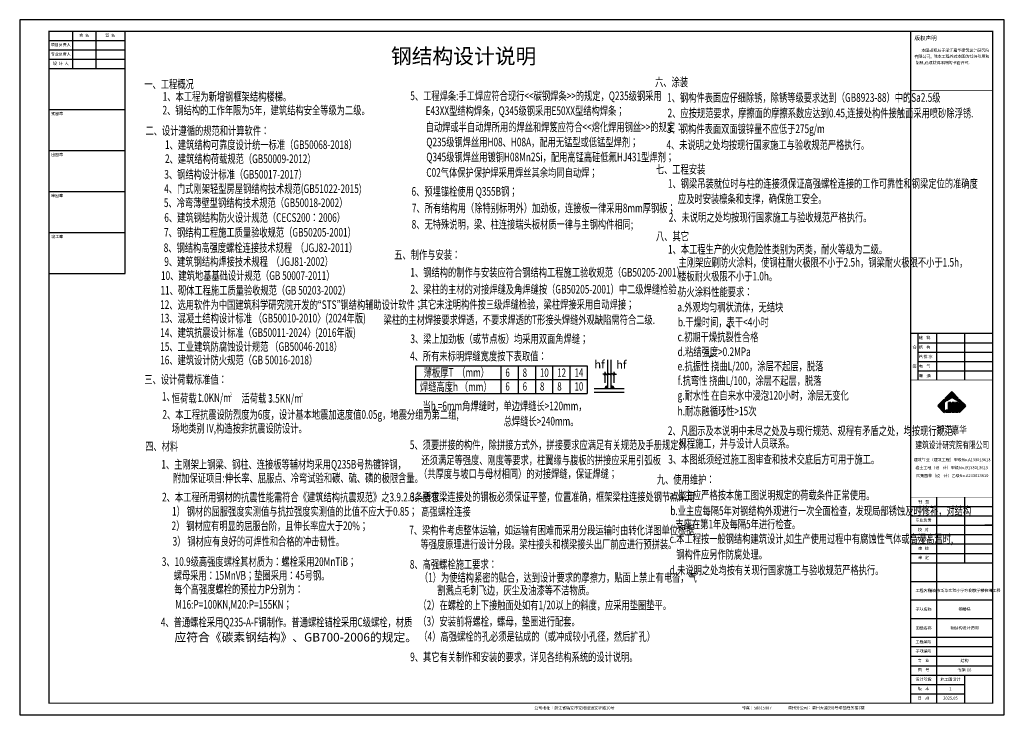
# Model space of a CAD drawing. Extents: x -246448 to 35426, y -44108 to 293148.
# Drawn here: x -35458 to 6592, y 263557 to 293148 of the extents above; entities that cross this region are included whole.
import ezdxf
from ezdxf.enums import TextEntityAlignment as Align

# ---------------------------------------------------------------- set-up
doc = ezdxf.new("R2010")
doc.units = 0
doc.header["$LTSCALE"] = 1000
doc.header["$MEASUREMENT"] = 0
for name, color, linetype in [('_0', 7, 'Continuous'), ('PUB_DIM', 3, 'Continuous'), ('图框', 4, 'Continuous')]:
    doc.layers.add(name, color=color, linetype=linetype)
doc.styles.add('TSSD_Dimension', font='tssdeng.shx', dxfattribs={"width": 0.6, "bigfont": 'Hztxt.shx'})
doc.styles.add('WW', font='tssdeng.shx', dxfattribs={"width": 0.7, "bigfont": 'tssdchn.shx'})
doc.styles.add('ZDBOX', font='txt', dxfattribs={"width": 0.7})
doc.styles.add('图签宋体', font='txt', dxfattribs={"height": 300})
doc.styles.add('宋体', font='txt')
doc.styles.add('数字', font='romans.shx', dxfattribs={"width": 0.55, "height": 500, "bigfont": 'hztxt.shx'})
doc.styles.add('样式 1', font='tssdeng.shx', dxfattribs={"width": 0.7, "bigfont": 'yjkchn.shx'})
doc.dimstyles.new('TSSD_100_100', dxfattribs={"dimtxt": 350, "dimasz": 100, "dimexe": 100, "dimexo": 250, "dimgap": 100, "dimtad": 1, "dimdec": 0, "dimzin": 0, "dimdsep": 46, "dimtxsty": 'TSSD_Dimension', "dimblk": 'ARCHTICK', "dimblk1": 'ARCHTICK', "dimblk2": 'ARCHTICK', "dimcen": 0, "dimdle": 100, "dimclrt": 7, "dimadec": 0, "dimazin": 0, "dimtfac": 1, "dimtdec": 0, "dimtix": 1, "dimtmove": 2, "dimatfit": 3, "dimfxl": 1, "dimtolj": 1, "dimtzin": 0, "dimarcsym": 0})

# ---------------------------------------------------------------- blocks, each defined once
blk = doc.blocks.new('_ArchTick')
at = {"color": 0, "linetype": 'ByBlock', "const_width": 0.4}
blk.add_lwpolyline([(-0.5, -0.5), (0.5, 0.5)], dxfattribs=at)
blk = doc.blocks.new('*D326')
at = {"layer": 'Defpoints', "color": 0, "transparency": 16777216}
for p in [(-10194, 278004), (-10194, 277386), (-10076, 277386)]:
    blk.add_point(p, dxfattribs=at)
at = {"layer": 'PUB_DIM', "color": 0, "lineweight": -2, "transparency": 16777216}
for p, q in [((-10194, 278004), (-10294, 278004)), ((-10194, 277636), (-10194, 278104)), ((-10076, 278004), (-10194, 278004)), ((-10076, 277636), (-10076, 278104)), ((-10076, 278004), (-9976, 278004))]:
    blk.add_line(p, q, dxfattribs=at)
at = {"layer": 'PUB_DIM', "color": 0, "lineweight": -2, "transparency": 16777216, "xscale": 100, "yscale": 100, "zscale": 100}
blk.add_blockref('_ArchTick', (-10194, 278004), dxfattribs=at)
at = {"layer": 'PUB_DIM', "color": 0, "lineweight": -2, "transparency": 16777216, "xscale": 100, "yscale": 100, "zscale": 100, "rotation": 180}
blk.add_blockref('_ArchTick', (-10076, 278004), dxfattribs=at)
at = {"layer": 'PUB_DIM', "color": 7, "transparency": 16777216, "insert": (-9763, 278408), "char_height": 350, "attachment_point": 5, "style": 'TSSD_Dimension'}
blk.add_mtext('\\A1;hf', dxfattribs=at)
blk = doc.blocks.new('*D327')
at = {"layer": 'Defpoints', "color": 0, "transparency": 16777216}
for p in [(-10342, 278004), (-10460, 277386), (-10342, 277386)]:
    blk.add_point(p, dxfattribs=at)
at = {"layer": 'PUB_DIM', "color": 0, "lineweight": -2, "transparency": 16777216}
for p, q in [((-10460, 278004), (-10560, 278004)), ((-10460, 277636), (-10460, 278104)), ((-10460, 278004), (-10342, 278004)), ((-10342, 277636), (-10342, 278104)), ((-10342, 278004), (-10242, 278004))]:
    blk.add_line(p, q, dxfattribs=at)
at = {"layer": 'PUB_DIM', "color": 0, "lineweight": -2, "transparency": 16777216, "xscale": 100, "yscale": 100, "zscale": 100}
blk.add_blockref('_ArchTick', (-10460, 278004), dxfattribs=at)
at = {"layer": 'PUB_DIM', "color": 0, "lineweight": -2, "transparency": 16777216, "xscale": 100, "yscale": 100, "zscale": 100, "rotation": 180}
blk.add_blockref('_ArchTick', (-10342, 278004), dxfattribs=at)
at = {"layer": 'PUB_DIM', "color": 7, "transparency": 16777216, "insert": (-10696, 278421), "char_height": 350, "attachment_point": 5, "style": 'TSSD_Dimension'}
blk.add_mtext('\\A1;hf', dxfattribs=at)
blk = doc.blocks.new('GY_JHSJ_A1')
at = {"layer": '图框'}
for p, q in [((622706, -7350), (622706, -28050)), ((629206, -7350), (622706, -7350)), ((624706, -7350), (624706, -10550)), ((626706, -7350), (626706, -10550)), ((629206, -28050), (629206, -7350)), ((629206, -8150), (622706, -8150)), ((629206, -8950), (622706, -8950)), ((629206, -9750), (622706, -9750)), ((629206, -10550), (622706, -10550)), ((629206, -14050), (622706, -14050)), ((629206, -17550), (622706, -17550)), ((629206, -21050), (622706, -21050)), ((629206, -24550), (622706, -24550)), ((622706, -28050), (629206, -28050))]:
    blk.add_line(p, q, dxfattribs=at)
at = {"layer": '图框', "style": '宋体'}
for s, p in [('实  名', (625713, -7723)), ('签  名', (627931, -7723)), ('项目负责人', (623713, -8523)), ('专业负责人', (623713, -9323)), ('设  计  人', (623713, -10123)), ('预留章', (623403, -14414)), ('出图章', (623403, -17914)), ('审图章', (623403, -21414)), ('竣工章', (623403, -24914))]:
    blk.add_text(s, height=250, dxfattribs=at).set_placement(p, align=Align.MIDDLE)

msp = doc.modelspace()

# ---------------------------------------------------------------- hatches: boundary and pattern name
for points in [[(-10342.1, 277504.5), (-10342.1, 277386.4), (-10460.2, 277386.4, -0.4142136)], [(-10194.4, 277504.5), (-10194.4, 277386.4), (-10076.3, 277386.4, 0.4142136)]]:
    msp.add_hatch(color=256).paths.add_polyline_path(points)
at = {"layer": '图框'}
h = msp.add_hatch(color=256, dxfattribs=at)
h.paths.add_polyline_path([(4310.3, 276792.4), (4211.3, 276792.4), (4211.3, 276371.2), (4310.3, 276371.2)])
h.paths.add_polyline_path([(4096.7, 276468.4), (4096.7, 276371.2), (4211.3, 276371.2), (4211.3, 276468.4)])
for points in [[(4364.9, 276371.2), (4460.3, 276371.2), (4460.3, 276792.4), (4364.9, 276792.4)], [(4606.1, 276792.4), (4512.5, 276792.4), (4512.5, 276371.2), (4606.1, 276371.2)], [(4460.3, 276537.4), (4512.5, 276537.4), (4512.5, 276633.4), (4460.3, 276633.4)]]:
    msp.add_hatch(color=256, dxfattribs=at).paths.add_polyline_path(points)

# ---------------------------------------------------------------- linework, layer by layer
at = {"color": 7}
for p, q in [((-5869.1, 278819.5, 0), (-6010.6, 278715.8, 0)), ((-5322.8, 276315.6, 0), (-5480.2, 276186.4, 0))]:
    msp.add_line(p, q, dxfattribs=at)
for p, q in [((-10342.1, 277386.4, 0), (-10342.1, 278618, 0)), ((-10194.4, 277386.4, 0), (-10194.4, 278618, 0)), ((-18552.8, 278362.9, 0), (-11221.5, 278362.9, 0)), ((-18552.8, 278362.9, 0), (-18552.8, 277181.7, 0)), ((-14912.6, 278362.9, 0), (-14912.6, 277181.7, 0)), ((-14174.4, 278362.9, 0), (-14174.4, 277181.7, 0)), ((-13436.2, 278362.9, 0), (-13436.2, 277181.7, 0)), ((-12698, 278362.9, 0), (-12698, 277181.7, 0)), ((-11959.7, 278362.9, 0), (-11959.7, 277181.7, 0)), ((-11221.5, 278362.9, 0), (-11221.5, 277181.7, 0)), ((-18552.8, 277772.3, 0), (-11221.5, 277772.3, 0)), ((-18552.8, 277181.7, 0), (-11221.5, 277181.7, 0)), ((-10931, 277386.4, 0), (-9645.4, 277386.4, 0)), ((-10931, 277238.7, 0), (-9645.4, 277238.7, 0))]:
    msp.add_line(p, q)
for centre, start, end in [((-10342.1, 277386.4, 0), 90, 180), ((-10194.4, 277386.4, 0), 0, 90)]:
    msp.add_arc(centre, 118.1, start, end)
at = {"layer": '_0', "ltscale": 10}
msp.add_line((-5277.1, 280111, 0), (-5112, 279986.6, 0), dxfattribs=at)
at = {"layer": '图框'}
for p, q in [((2591.8, 279748.3), (6091.8, 279748.3)), ((2891.8, 279748.3), (2891.8, 277766.4)), ((3691.8, 279748.3), (3691.8, 277766.4)), ((4891.8, 279748.3), (4891.8, 277766.4)), ((2891.8, 279348.3), (6091.8, 279348.3)), ((2891.8, 278948.3), (6091.8, 278948.3)), ((2891.8, 278548.3), (6091.8, 278548.3)), ((2891.8, 278148.3), (6091.8, 278148.3)), ((4086.2, 276996.7), (4320.2, 277230.7)), ((4228.9, 276933.5), (4228.9, 277139.4)), ((4258.9, 276950.9), (4258.9, 277169.4)), ((4288.9, 276968.2), (4288.9, 277199.4)), ((4318.9, 276985.6), (4318.9, 277229.4)), ((4348.9, 277002.9), (4348.9, 277243)), ((4378.9, 276986.7), (4378.9, 277231.3)), ((4613.6, 276996.7), (4379.6, 277230.7)), ((4408.9, 276969.3), (4408.9, 277201.3)), ((4438.9, 276952), (4438.9, 277171.3)), ((4468.9, 276934.6), (4468.9, 277141.3)), ((4498.9, 276917.3), (4498.9, 277111.3)), ((3767, 276677.5), (4000.4, 276910.9)), ((3778.9, 276606.1), (3778.9, 276689.4)), ((3808.9, 276576.1), (3808.9, 276719.4)), ((3838.9, 276546.1), (3838.9, 276749.4)), ((3868.9, 276516.1), (3868.9, 276779.4)), ((3898.9, 276486.1), (3898.9, 276809.4)), ((3928.9, 276456.1), (3928.9, 276839.4)), ((3958.9, 276426.1), (3958.9, 276869.4)), ((3988.9, 276396.1), (3988.9, 276899.4)), ((4018.9, 276373), (4018.9, 276921.7)), ((4039.1, 276823.7), (4107.4, 276863.2)), ((4039.1, 276371.2), (4039.1, 276823.7)), ((4048.9, 276829.4), (4048.9, 276918.7)), ((4107.4, 276863.2), (4059.8, 276910.9)), ((4078.9, 276946.9), (4078.9, 276987)), ((4078.9, 276846.8), (4078.9, 276891.7)), ((4140.8, 276882.6), (4086.2, 276937.3)), ((4108.9, 276914.5), (4108.9, 277019.4)), ((4138.9, 276884.5), (4138.9, 277049.4)), ((4140.8, 276882.6), (4349.9, 277003.5)), ((4168.9, 276898.8), (4168.9, 277079.4)), ((4198.9, 276916.2), (4198.9, 277109.4)), ((4211.3, 276371.2), (4211.3, 276792.4)), ((4310.3, 276792.4), (4211.3, 276792.4)), ((4310.3, 276371.2), (4310.3, 276792.4)), ((4558.9, 276882.6), (4349.9, 277003.5)), ((4364.9, 276371.2), (4364.9, 276792.4)), ((4460.3, 276792.4), (4364.9, 276792.4)), ((4460.3, 276371.2), (4460.3, 276792.4)), ((4512.5, 276371.2), (4512.5, 276792.4)), ((4606.1, 276792.4), (4512.5, 276792.4)), ((4528.9, 276899.9), (4528.9, 277081.3)), ((4558.9, 276882.6), (4558.9, 277051.3)), ((4558.9, 276882.6), (4613.6, 276937.3)), ((4588.9, 276912.6), (4588.9, 277021.3)), ((4592.4, 276863.2), (4640, 276910.9)), ((4660.7, 276823.7), (4592.4, 276863.2)), ((4606.1, 276371.2), (4606.1, 276792.4)), ((4618.9, 276943.8), (4618.9, 276990.1)), ((4618.9, 276847.9), (4618.9, 276889.8)), ((4648.9, 276830.5), (4648.9, 276917.7)), ((4660.7, 276371.2), (4660.7, 276823.7)), ((4678.9, 276372.5), (4678.9, 276922.1)), ((4932.8, 276677.5), (4699.4, 276910.9)), ((4708.9, 276394.2), (4708.9, 276901.3)), ((4738.9, 276424.2), (4738.9, 276871.3)), ((4768.9, 276454.2), (4768.9, 276841.3)), ((4798.9, 276484.2), (4798.9, 276811.3)), ((4828.9, 276514.2), (4828.9, 276781.3)), ((4858.9, 276544.2), (4858.9, 276751.3)), ((4888.9, 276574.2), (4888.9, 276721.3)), ((4918.9, 276604.2), (4918.9, 276691.3)), ((4001.6, 276383.5), (3767, 276618.1)), ((4039.1, 276371.2), (4031.3, 276371.2)), ((4096.7, 276371.2), (4096.7, 276468.4)), ((4211.3, 276468.4), (4096.7, 276468.4)), ((4310.3, 276371.2), (4096.7, 276371.2)), ((4460.3, 276371.2), (4364.9, 276371.2)), ((4512.5, 276633.4), (4460.3, 276633.4)), ((4512.5, 276537.4), (4460.3, 276537.4)), ((4606.1, 276371.2), (4512.5, 276371.2)), ((4668.5, 276371.2), (4660.7, 276371.2)), ((4698.2, 276383.5), (4932.8, 276618.1)), ((3691.8, 272748.3), (3691.8, 263948.3)), ((4891.8, 272748.3), (4891.8, 269948.3)), ((2591.8, 272348.3), (6091.8, 272348.3)), ((2591.8, 271948.3), (6091.8, 271948.3)), ((2591.8, 271548.3), (6091.8, 271548.3)), ((6091.8, 271548.3), (5757.6, 271548.3)), ((6091.8, 271548.3), (5757.6, 271548.3)), ((6091.8, 271548.3), (5757.6, 271548.3)), ((2591.8, 271148.3), (6091.8, 271148.3)), ((2591.8, 270748.3), (6091.8, 270748.3)), ((2591.8, 270348.3), (6091.8, 270348.3)), ((2591.8, 269948.3), (6091.8, 269948.3)), ((2591.8, 269948.3), (6091.8, 269948.3)), ((2591.8, 269148.3), (6091.8, 269148.3)), ((6091.8, 268348.3), (2591.8, 268348.3)), ((6091.8, 267548.3), (2591.8, 267548.3)), ((6091.8, 266748.3), (2591.8, 266748.3)), ((6091.8, 266348.3), (2591.8, 266348.3)), ((6091.8, 265948.3), (2585.6, 265948.3)), ((2591.8, 265548.3), (6091.8, 265548.3)), ((2591.8, 265148.3), (6091.8, 265148.3)), ((4891.8, 265148.3), (4891.8, 263948.3)), ((2591.8, 264748.3), (4891.8, 264748.3)), ((2591.8, 264348.3), (4891.8, 264348.3))]:
    msp.add_line(p, q, dxfattribs=at)
msp.add_lwpolyline([(-35458.2, 263448.3), (6591.8, 263448.3), (6591.8, 293148.3), (-35458.2, 293148.3)], close=True, dxfattribs=at)
at = {"layer": '图框', "const_width": 50}
msp.add_lwpolyline([(-34208.2, 263948.3), (6091.8, 263948.3), (6091.8, 292648.3), (-34208.2, 292648.3)], close=True, dxfattribs=at)
at = {"layer": '图框'}
for points, const_width in [([(2591.8, 292648.3), (2591.8, 263948.3)], 50), ([(2591.8, 290131.2), (6091.8, 290131.2)], 30), ([(2591.8, 279748.3), (6091.8, 279748.3)], 30), ([(2591.8, 277748.3), (6091.8, 277748.3)], 30), ([(2591.8, 272748.3), (6091.8, 272748.3)], 25), ([(2591.8, 269948.3), (6091.8, 269948.3)], 30)]:
    msp.add_lwpolyline(points, dxfattribs=dict(at, const_width=const_width))
for centre, start, end in [((4349.9, 277201), 45, 135), ((4030.1, 276881.2), 45, 135), ((4115.9, 276967), 135, 225), ((4583.9, 276967), 315, 45), ((4669.7, 276881.2), 45, 135), ((3796.7, 276647.8), 135, 225), ((4031.3, 276413.2), 225, 270), ((4668.5, 276413.2), 270, 315), ((4903.1, 276647.8), 315, 45)]:
    msp.add_arc(centre, 42, start, end, dxfattribs=at)

# ---------------------------------------------------------------- block references
at = {"layer": '图框', "xscale": 0.5, "yscale": 0.5, "zscale": 0.5}
msp.add_blockref('GY_JHSJ_A1', (-345561.1, 296323.5), dxfattribs=at)

# ---------------------------------------------------------------- texts
at = {"style": '样式 1'}
msp.add_text('钢结构设计说明', height=650, dxfattribs=at).set_placement((-19604, 291265.8, 0))
at = {"color": 7, "style": 'WW', "width": 0.7}
for s, height, p in [('一、工程概况', 369.1, (-30138.1, 290212.4, 0)), ('六、涂装', 369.1, (-8324.4, 290299.9, 0)), ('1、本工程为新增钢框架结构楼梯。', 369.103, (-29348.8, 289683.6, 0)), ('5、工程焊条:手工焊应符合现行<<碳钢焊条>>的规定，Q235级钢采用', 369.103, (-18777, 289712.5, 0)), ('1、钢构件表面应仔细除锈，除锈等级要求达到（GB8923-88）中的Sa2.5级', 369.103, (-7808.7, 289639.3, 0)), ('2、钢结构的工作年限为5年，建筑结构安全等级为二级。', 369.103, (-29359.8, 289097.9, 0)), ('E43XX型结构焊条，Q345级钢采用E50XX型结构焊条；', 369.103, (-18120.7, 289074.7, 0)), ('2、应按规范要求，摩擦面的摩擦系数应达到0.45,连接处构件接触面采用喷砂除浮锈.', 369.103, (-7789.1, 288976.5, 0)), ('二、设计遵循的规范和计算软件：', 369.103, (-30087.6, 288224.1, 0)), ('自动焊或半自动焊所用的焊丝和焊笈应符合<<熔化焊用钢丝>>的规定：', 369.103, (-18120.7, 288379.5, 0)), ('3、钢构件表面双面镀锌量不应低于275g/m', 369.103, (-7813.5, 288303.7, 0)), ('1、建筑结构可靠度设计统一标准（GB50068-2018）', 369.103, (-29252.4, 287622.2, 0)), ('Q235级钢焊丝用H08、H08A，配用无锰型或低锰型焊剂；', 369.103, (-18092.4, 287737.3, 0)), ('4、未说明之处均按现行国家施工与验收规范严格执行。', 369.103, (-7837, 287619.9, 0)), ('2、建筑结构荷载规范（GB50009-2012）', 369.103, (-29252.4, 287022.1, 0)), ('Q345级钢焊丝用镀铜H08Mn2Si，配用高锰高硅低氟HJ431型焊剂；', 369.103, (-18092.4, 287096.8, 0)), ('3、钢结构设计标准（GB50017-2017）', 369.103, (-29281.9, 286356.8, 0)), ('C02气体保护保护焊采用焊丝其余均同自动焊；', 369.103, (-18092.4, 286435.5, 0)), ('七、工程安装', 369.1, (-8292, 286573, 0)), ('1、钢梁吊装就位时与柱的连接须保证高强螺栓连接的工作可靠性和钢梁定位的准确度', 369.103, (-7775.8, 285967, 0)), ('4、门式刚架轻型房屋钢结构技术规范(GB51022-2015)', 369.103, (-29287.9, 285744.4, 0)), ('6、预埋锚栓使用 Q355B钢；', 369.103, (-18723.9, 285627.5, 0)), ('5、冷弯薄壁型钢结构技术规范（GB50018-2002）', 369.103, (-29301, 285143.1, 0)), ('应及时安装檩条和支撑，确保施工安全。', 369.103, (-7346, 285310.9, 0)), ('7、所有结构用（除特别标明外）加劲板，连接板一律采用8mm厚钢板；', 369.103, (-18709.4, 284918.7, 0)), ('6、建筑钢结构防火设计规范（CECS200：2006）', 369.103, (-29283.3, 284511.6, 0)), ('2、未说明之处均按现行国家施工与验收规范严格执行。', 369.103, (-7737.6, 284522.9, 0)), ('7、钢结构工程施工质量验收规范（GB50205-2001）', 369.103, (-29293.7, 283878.3, 0)), ('8、无特殊说明，梁、柱连接端头板材质一律与主钢构件相同;', 369.103, (-18718.3, 284224, 0)), ('八、其它', 369.1, (-8287.9, 283715.6, 0)), ('8、钢结构高强度螺栓连接技术规程  （JGJ82-2011）', 369.103, (-29307.3, 283220.4, 0)), ('1、本工程生产的火灾危险性类别为丙类，耐火等级为二级。', 369.103, (-7770.7, 283156.6, 0)), ('9、建筑钢结构焊接技术规程  （JGJ81-2002）', 369.103, (-29285, 282629.2, 0)), ('五、制作与安装：', 369.1, (-19461.6, 282924.4, 0)), ('主刚架应刷防火涂料，使钢柱耐火极限不小于2.5h，钢梁耐火极限不小于1.5h，', 369.103, (-7319.6, 282598.2, 0)), ('1、钢结构的制作与安装应符合钢结构工程施工验收规范（GB50205-2001）', 369.103, (-18773.8, 282169.1, 0)), ('10、建筑地基基础设计规范（GB 50007-2011）', 369.103, (-29423, 282031.4, 0)), ('楼板耐火极限不小于1.0h。', 369.103, (-7336.9, 282006.2, 0)), ('11、砌体工程施工质量验收规范（GB 50203-2002）', 369.103, (-29445.7, 281403.9, 0)), ('2、梁柱的主材的对接焊缝及角焊缝按（GB50205-2001）中二级焊缝检验，', 369.103, (-18770.1, 281446.2, 0)), ('防火涂料性能要求：', 369.1, (-7334.2, 281337.6, 0)), ('12、选用软件为中国建筑科学研究院开发的“STS”钢结构辅助设计软件；', 369.103, (-29460.7, 280788.8, 0)), ('其它未注明构件按三级焊缝检验，梁柱焊接采用自动焊接；', 369.103, (-18371.2, 280801.3, 0)), ('a.外观均匀稠状流体，无结块', 369.103, (-7372.9, 280685.1, 0)), ('13、混凝土结构设计标准 （GB50010-2010〉(2024年版)', 369.103, (-29457.4, 280212.5, 0)), ('b.干燥时间，表干<4小时', 369.103, (-7345.3, 280046.1, 0)), ('14、建筑抗震设计标准（GB50011-2024〉(2016年版)', 369.103, (-29457.4, 279596.2, 0)), ('3、梁上加劲板（或节点板）均采用双面角焊缝；', 369.103, (-18771.4, 279331.8, 0)), ('c.初期干燥抗裂性合格', 369.103, (-7359.2, 279409.1, 0)), ('15、工业建筑防腐蚀设计规范 （GB50046-2018）', 369.103, (-29457.4, 278997.4, 0)), ('16、建筑设计防火规范（GB 50016-2018）', 369.103, (-29457.4, 278423.9, 0)), ('4、所有未标明焊缝宽度按下表取值：', 369.103, (-18787.2, 278592.3, 0)), ('d.粘结强度>0.2MPa', 369.103, (-7359.2, 278777.3, 0)), ('e.抗振性 挠曲L/200，涂层不起层，脱落', 369.103, (-7359.2, 278163.4, 0)), ('三、设计荷载标准值：', 369.1, (-30134.7, 277596.6, 0)), ('薄板厚T  （mm）', 369.1, (-18201.1, 277893.1, 0)), ('6', 354.3, (-14716.2, 277893.1, 0)), ('8', 354.3, (-13978, 277893.1, 0)), ('10', 354.34, (-13239.8, 277893.1, 0)), ('12', 354.34, (-12501.6, 277893.1, 0)), ('14', 354.34, (-11763.4, 277893.1, 0)), ('f.抗弯性 挠曲L/100，涂层不起层，脱落', 369.103, (-7359.2, 277544.4, 0)), ('焊缝高度h （mm）', 369.1, (-18363.8, 277282.2, 0)), ('6', 354.3, (-14716.2, 277302.5, 0)), ('6', 354.3, (-13978, 277302.5, 0)), ('8', 354.3, (-13239.8, 277302.5, 0)), ('8', 354.3, (-12501.6, 277302.5, 0)), ('10', 354.34, (-11763.4, 277302.5, 0)), ('1、', 369.1, (-29385.7, 276871.1, 0)), ('恒荷载：', 369.1, (-28959.7, 276792.6, 0)), ('1.0KN/m', 369.1, (-27877.4, 276809.3, 0)), ('活荷载：', 369.1, (-25985.9, 276794, 0)), ('3.5KN/m', 369.1, (-24844, 276783.7, 0)), ('f', 221.5, (-17149.7, 277198, 0)), ('g.耐水性 在自来水中浸泡120小时，涂层无变化', 369.103, (-7359.2, 276914, 0)), (' 当h =6mm角焊缝时，单边焊缝长>120mm，', 369.103, (-18329.5, 276463, 0)), ('2、本工程抗震设防烈度为6度，设计基本地震加速度值0.05g，地震分组为第二组,', 369.103, (-29361.8, 276096.7, 0)), ('f', 221.5, (-17785, 276355, 0)), ('h.耐冻融循环性>15次', 369.103, (-7359.2, 276245.9, 0)), ('场地类别 IV,构造按非抗震设防设计。 ', 369.103, (-28966.7, 275507.4, 0)), ('总焊缝长>240mm。', 369.103, (-14790.2, 275810.5, 0)), ('2、凡图示及本说明中未尽之处及与现行规范、规程有矛盾之处，均按现行规范、', 369.103, (-7776.6, 275402, 0)), ('四、材料', 369.1, (-30101.2, 274739.3, 0)), ('5、须要拼接的构件，除拼接方式外，拼接要求应满足有关规范及手册规定外，', 369.103, (-18796.7, 274801.3, 0)), ('规程施工，并与设计人员联系。', 369.103, (-7320.4, 274865.6, 0)), ('3、本图纸须经过施工图审查和技术交底后方可用于施工。', 369.103, (-7758.9, 274183.6, 0)), ('1、主刚架上钢梁、钢柱、连接板等辅材均采用Q235B号热镀锌钢，', 369.103, (-29407.8, 273968.1, 0)), ('还须满足等强度、刚度等要求，柱翼缘与腹板的拼接应采用引弧板', 369.103, (-18299.3, 274151.4, 0)), ('附加保证项目:伸长率、屈服点、冷弯试验和碳、硫、磷的极限含量。', 369.103, (-28912.8, 273383.4, 0)), ('（共厚度与坡口与母材相同）的对接焊缝，保证焊缝；', 369.103, (-18402.9, 273568.5, 0)), ('九、使用维护：', 369.1, (-8247.9, 273322.4, 0)), ('2、本工程所用钢材的抗震性能需符合《建筑结构抗震规范》之3.9.2.3条要求：', 369.103, (-29376.6, 272566.5, 0)), ('6、所有梁连接处的钢板必须保证平整，位置准确，框架梁柱连接处钢节点采用', 369.103, (-18798.5, 272582, 0)), ('a.业主应严格按本施工图说明规定的荷载条件正常使用。', 369.103, (-7708.7, 272654.4, 0)), ('   1） 钢材的屈服强度实测值与抗拉强度实测值的比值不应大于0.85；', 369.103, (-29189.1, 271958.4, 0)), ('高强螺栓连接', 369.1, (-18315.7, 271952.9, 0)), ('b.业主应每隔5年对钢结构外观进行一次全面检查，发现局部锈蚀及时修补，对结构', 369.103, (-7670.5, 271981.5, 0)), ('   2） 钢材应有明显的屈服台阶，且伸长率应大于20%；', 369.103, (-29208.1, 271338.9, 0)), ('支座在第1年及每隔5年进行检查。', 369.103, (-7452.3, 271411.1, 0)), ('7、梁构件考虑整体运输，如运输有困难而采用分段运输时由转化详图单位根据', 369.103, (-18823, 271157.8, 0)), ('   3） 钢材应有良好的可焊性和合格的冲击韧性。', 369.103, (-29163.8, 270677.5, 0)), ('等强度原理进行设计分段。梁柱接头和横梁接头出厂前应进行预拼装。', 369.103, (-18340.9, 270556.8, 0)), ('c.本工程按一般钢结构建筑设计,如生产使用过程中有腐蚀性气体或高湿高温时,', 369.103, (-7698.6, 270788.2, 0)), ('钢构件应另作防腐处理。', 369.103, (-7419.6, 270123.2, 0)), ('3、10.9级高强度螺栓其材质为：螺栓采用20MnTiB；', 369.103, (-29389.4, 269811.4, 0)), ('8、高强螺栓施工要求：', 369.103, (-18797.3, 269695.9, 0)), ('螺母采用：15MnVB；垫圈采用：45号钢。', 369.103, (-28883.7, 269222, 0)), ('（1）为使结构紧密的贴合，达到设计要求的摩擦力，贴面上禁止有电沓，气', 369.103, (-18367.6, 269135.3, 0)), ('d.未说明之处均按有关现行国家施工与验收规范严格执行。', 369.103, (-7698.6, 269450.3, 0)), ('每个高强度螺栓的预拉力P分别为：', 369.103, (-28859.3, 268635.7, 0)), ('割溅点毛刺飞边，灰尘及油漆等不洁物质。', 369.103, (-17620.5, 268588.7, 0)), ('M16:P=100KN,M20:P=155KN；', 369.103, (-28813, 267983.1, 0)), ('（2）在螺栓的上下接触面处如有1/20以上的斜度，应采用垫圈垫平。', 369.103, (-18430, 267954.7, 0)), ('4、普通螺栓采用Q235-A-F钢制作。普通螺栓锚栓采用C级螺栓，材质', 369.103, (-29428, 267226, 0)), ('（3）安装前将螺栓，螺母，垫圈进行配套。', 369.103, (-18433.5, 267259.6, 0)), ('（4）高强螺栓的孔必须是钻成的（或冲成较小孔径，然后扩孔）', 369.103, (-18388.7, 266614.1, 0)), ('9、其它有关制作和安装的要求，详见各结构系统的设计说明。', 369.103, (-18782.3, 265738.8, 0))]:
    msp.add_text(s, height=height, dxfattribs=at).set_placement(p)
at = {"color": 3, "style": '数字', "width": 0.55}
for p in [(-2476.3, 288518.3, 0), (-26474, 277047, 0), (-23436.2, 277026.5, 0)]:
    msp.add_text('2', height=173.8, dxfattribs=at).set_placement(p)
at = {"color": 7, "style": 'WW', "width": 0.7}
msp.add_text('梁柱的主材焊接要求焊透，不要求焊透的T形接头焊缝外观缺陷需符合二级.', height=369.103, dxfattribs=at).set_placement((-14122.2, 280284.8, 0), align=Align.MIDDLE)
at = {"color": 7, "insert": (-28849.6, 266950.6, 0), "char_height": 369.103, "width": 7408.791, "attachment_point": 1, "style": 'WW'}
msp.add_mtext('应符合《碳素钢结构》、GB700-2006的规定。', dxfattribs=at)
at = {"layer": '图框', "style": '宋体'}
for s, height, p in [('版权声明', 175, (3228, 292341.4)), ('本图版权属于浙江嘉华建筑设计研究院', 125, (4502.3, 291824.7)), ('有限公司,', 125, (3119.1, 291561.6)), ('除本工程外对本图的任何引用和', 125, (4763.2, 291565.2)), ('复制,必须获得本院的书面许可.', 125, (3951.7, 291293.5)), ('建筑行业（建筑工程）甲级No.A133013613', 125, (4363.4, 274332.5)), (' 岩土工程（设    计）甲级No.B133013613', 125, (4322.2, 273991.1)), ('风景园林（设    计）乙级No.A233013610', 125, (4369, 273652.2)), ('制   图', 125, (3141.8, 272536.5)), ('设   计', 125, (3141.8, 272135.6)), ('专业负责', 125, (3138.6, 271748.2)), ('校   对', 125, (3131.6, 271344.4)), ('项目负责', 125, (3141.8, 270952.7)), ('审   核', 125, (3141.8, 270545)), ('审   定', 125, (3141.8, 270151.3)), ('工程名称', 125, (3141.8, 268744.5)), ('子项名称', 125, (3141.8, 267944.5)), ('图纸名称', 125, (3141.8, 267144.5)), ('工程编号', 125, (3141.8, 266555.8)), ('子项编号', 125, (3141.8, 266155.8)), ('专    业', 125, (3141.8, 265755.8)), ('图    号', 125, (3141.8, 265355.8)), ('设计阶段', 125, (3141.8, 264955.8)), ('版    本', 125, (3141.8, 264555.8)), ('日    期', 125, (3141.8, 264155.8)), ('公司地址：浙江省瑞安市安阳街道安福路10号', 125, (-11770, 263729.3)), ('传真：58815987', 125, (-3981.2, 263725.7)), ('温州分公司：温州大道398号瑞基商务楼7楼', 125, (-1015.5, 263732.2))]:
    msp.add_text(s, height=height, dxfattribs=at).set_placement(p, align=Align.MIDDLE)
for s, p in [('建    筑', (2938.6, 279504.4)), ('会', (2671.7, 279094.7)), ('结    构', (2938.6, 279094.7)), ('给 排 水', (2937.7, 278693.9)), ('签', (2671.7, 278282)), ('电    气', (2938.6, 278282)), ('暖    通', (2949.2, 277873.8))]:
    msp.add_text(s, height=125, dxfattribs=at).set_placement(p)
for s, width, p in [('浙江嘉华', 0.8, (4336.5, 275604.6)), ('建筑设计研究院有限公司', 0.7, (4369.8, 274943.3))]:
    msp.add_text(s, height=300, dxfattribs=dict(at, width=width)).set_placement(p, align=Align.MIDDLE)
at = {"layer": '图框', "char_height": 125, "attachment_point": 5}
for s, insert, width, style in [('瑞安市新华实验小学东侧教学楼修缮工程', (4891.8, 268748.3), 2400, 'ZDBOX'), ('钢楼梯', (4891.8, 267953.3), 2400, '图签宋体'), ('钢结构设计说明', (4891.8, 267148.3), 2400, '图签宋体'), ('结构', (4891.8, 265748.3), 2400, 'ZDBOX'), ('修施-06', (4891.8, 265348.3), 2400, 'ZDBOX'), ('施工图设计', (4291.8, 264948.3), 1200, 'ZDBOX'), ('1', (4291.8, 264548.3), 1200, 'ZDBOX'), ('2025.05', (4291.8, 264148.3), 1200, 'ZDBOX')]:
    msp.add_mtext(s, dxfattribs=dict(at, insert=insert, width=width, style=style))

# ---------------------------------------------------------------- dimensions: what is measured, and where the dimension line sits
at = {"layer": 'PUB_DIM'}
for base, p1, p2, picture, middle in [((-10342.1, 278004.3, 0), (-10460.2, 277386.4, 0), (-10342.1, 277386.4, 0), '*D327', (-10695.9, 278421, 0)), ((-10194.4, 278004.3, 0), (-10076.3, 277386.4, 0), (-10194.4, 277386.4, 0), '*D326', (-9762.7, 278408, 0))]:
    dim = msp.add_linear_dim(base=base, p1=p1, p2=p2, text='hf', dimstyle='TSSD_100_100', override={"dimtxt": 350}, dxfattribs=at)
    dim.commit()
    dim.dimension.update_dxf_attribs({"geometry": picture, "text_midpoint": middle, "dimtype": 160})

doc.saveas('drawing.dxf')
